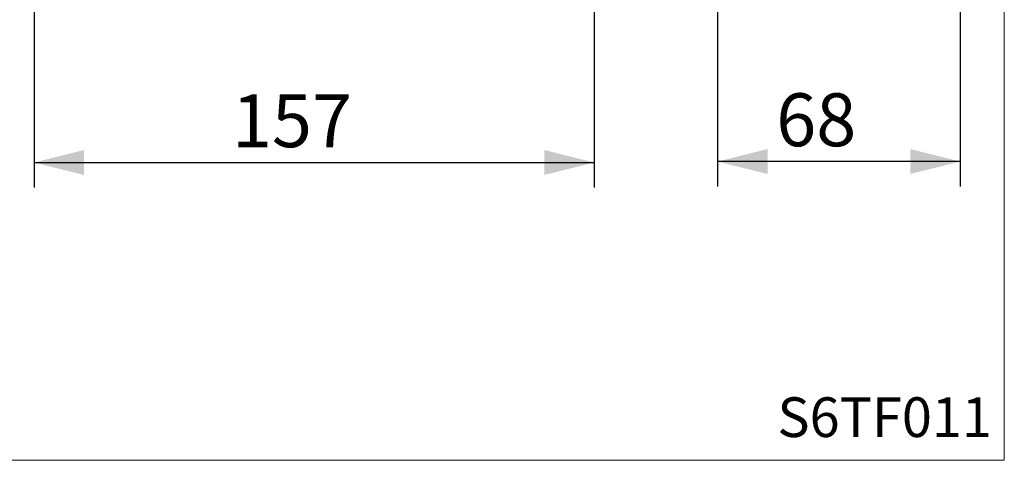
# Model space of a CAD drawing. Units: millimetres. Extents: x 0 to 80, y 0 to 40.
# Drawn here: x 40.6 to 80, y 0 to 17.6 of the extents above; entities that cross this region are included whole.
import ezdxf

# ---------------------------------------------------------------- set-up
doc = ezdxf.new("R2010")
doc.units = ezdxf.units.MM
doc.layers.add('1', color=179, linetype='Continuous')
doc.styles.add('SLDTEXTSTYLE0', font='TXT', dxfattribs={"width": 0.605})
doc.dimstyles.new('SLDDIMSTYLE0', dxfattribs={"dimtxt": 2.054655, "dimasz": 2, "dimexe": 0, "dimexo": 0.0625, "dimgap": 0.513664, "dimtad": 0, "dimtih": 1, "dimtoh": 1, "dimlfac": 7, "dimrnd": 1e-09, "dimzin": 12, "dimdsep": 46, "dimtxsty": 'SLDTEXTSTYLE0', "dimsah": 1, "dimcen": 0.09, "dimadec": 0, "dimazin": 3, "dimtfac": 1, "dimtofl": 0, "dimtmove": 0, "dimatfit": 3, "dimfxl": 1, "dimfrac": 2, "dimtolj": 1, "dimtzin": 12, "dimarcsym": 0})

# ---------------------------------------------------------------- blocks, each defined once
blk = doc.blocks.new('_D')
at = {"layer": '1', "color": 7}
for p, q in [((63.58, 20.149), (63.58, 10.914)), ((41.151, 19.528), (41.151, 10.914)), ((41.151, 11.914), (63.58, 11.914))]:
    blk.add_line(p, q, dxfattribs=at)
for points in [[(41.151, 11.914), (43.151, 11.414), (43.151, 12.414)], [(63.58, 11.914), (61.58, 12.414), (61.58, 11.414)]]:
    blk.add_solid(points, dxfattribs=at)
at = {"layer": '1', "color": 7, "insert": (49.073, 14.643, -4.844), "char_height": 2.1167, "attachment_point": 1, "style": 'SLDTEXTSTYLE0'}
blk.add_mtext('157', dxfattribs=at)
blk = doc.blocks.new('_D_2')
at = {"layer": '1'}
for p, q in [((78.233, 28.672), (78.233, 10.952)), ((68.519, 26.652), (68.519, 10.952)), ((78.233, 11.952), (68.519, 11.952))]:
    blk.add_line(p, q, dxfattribs=at)
for points in [[(68.519, 11.952), (70.519, 11.452), (70.519, 12.452)], [(78.233, 11.952), (76.233, 12.452), (76.233, 11.452)]]:
    blk.add_solid(points, dxfattribs=at)
at = {"layer": '1', "insert": (70.867, 14.681), "char_height": 2.1167, "attachment_point": 1, "style": 'SLDTEXTSTYLE0'}
blk.add_mtext('68', dxfattribs=at)

msp = doc.modelspace()

# ---------------------------------------------------------------- linework, layer by layer
at = {"layer": '1', "lineweight": 0}
for p in [(80, 40), (0, 0)]:
    msp.add_line(p, (80, 0), dxfattribs=at)

# ---------------------------------------------------------------- texts
at = {"layer": '1', "color": 7, "insert": (70.9135, 2.519), "char_height": 1.5875, "attachment_point": 1, "style": 'SLDTEXTSTYLE0'}
msp.add_mtext('S6TF011', dxfattribs=at)

# ---------------------------------------------------------------- dimensions: what is measured, and where the dimension line sits
at = {"layer": '1'}
dim = msp.add_linear_dim(base=(68.5189, 13.5301), p1=(78.2331, 29.6715), p2=(68.5189, 27.6516), dimstyle='SLDDIMSTYLE0', dxfattribs=at)
dim.commit()
dim.dimension.update_dxf_attribs({"geometry": '_D_2', "text_midpoint": (73.376, 13.5301), "dimtype": 160})
at = {"layer": '1', "color": 7}
dim = msp.add_linear_dim(base=(63.5797, 13.4921), p1=(41.1511, 20.5276), p2=(63.5797, 21.1486), dimstyle='SLDDIMSTYLE0', dxfattribs=at)
dim.commit()
dim.dimension.update_dxf_attribs({"geometry": '_D', "text_midpoint": (52.3654, 13.4921), "dimtype": 160})

doc.saveas('drawing.dxf')
